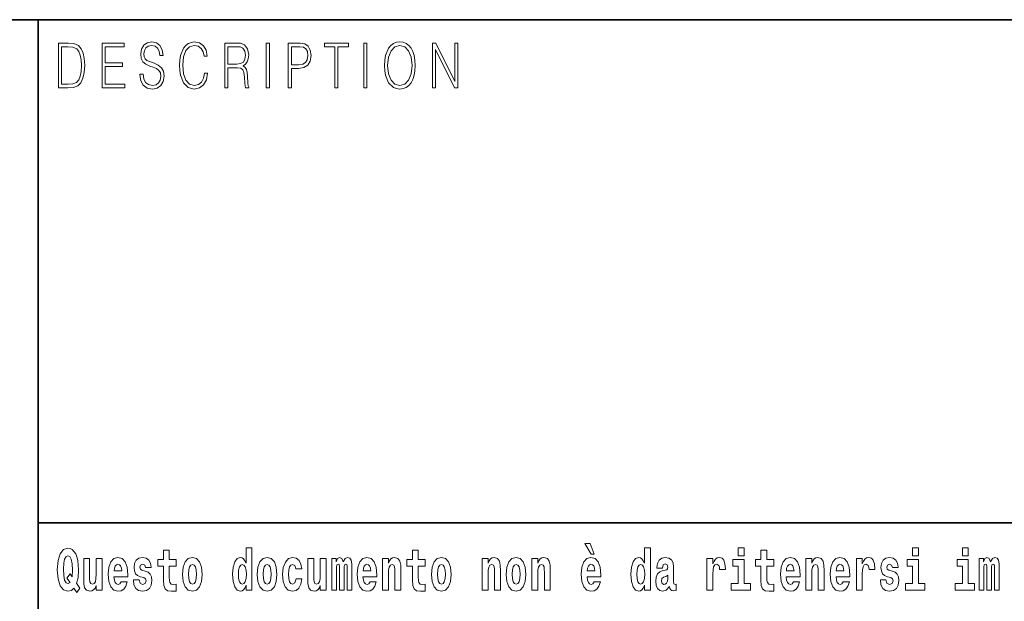
# Model space of a CAD drawing. Extents: x 0 to 210, y 0 to 297.
# Drawn here: x 71 to 97, y 16 to 32 of the extents above; entities that cross this region are included whole.
import ezdxf

# ---------------------------------------------------------------- set-up
doc = ezdxf.new("R2010")
doc.units = 0

msp = doc.modelspace()

# ---------------------------------------------------------------- linework, layer by layer
at = {"color": 7, "lineweight": 35}
for p, q in [((20, 31.5), (200, 31.5)), ((71, 31.5), (71, 10)), ((147.812393, 18), (71, 18))]:
    msp.add_line(p, q, dxfattribs=at)
at = {"color": 7, "lineweight": 13}
for points in [[(73.728806, 30.03722), (73.728806, 30.028875), (73.750084, 29.861977), (73.81517, 29.740141), (73.920319, 29.666706), (74.06427, 29.640001), (74.193199, 29.665037), (74.290833, 29.733465), (74.352165, 29.841949), (74.374702, 29.98715), (74.357178, 30.115664), (74.305855, 30.212463), (74.218231, 30.284229), (74.091805, 30.339306), (73.986664, 30.374355), (73.917816, 30.404398), (73.871498, 30.446121), (73.843964, 30.502867), (73.835197, 30.579641), (73.847717, 30.674772), (73.887772, 30.746538), (73.952866, 30.789932), (74.04174, 30.806622), (74.134369, 30.788263), (74.20446, 30.736525), (74.247025, 30.653076), (74.263298, 30.539585), (74.348412, 30.539585), (74.325882, 30.69313), (74.2658, 30.808292), (74.171921, 30.880058), (74.045494, 30.905092), (73.92157, 30.880058), (73.828941, 30.814968), (73.770111, 30.71316), (73.750084, 30.582979), (73.765106, 30.456135), (73.810165, 30.36768), (73.88652, 30.304258), (73.995422, 30.257526), (74.080544, 30.229155), (74.174423, 30.189098), (74.23951, 30.140697), (74.277061, 30.072269), (74.289581, 29.975468), (74.274559, 29.876999), (74.230751, 29.801893), (74.160652, 29.753492), (74.065521, 29.738472), (73.95787, 29.758499), (73.879013, 29.816914), (73.830193, 29.910378), (73.813919, 30.03722)], [(75.462044, 30.065594), (75.437012, 29.927067), (75.380684, 29.823591), (75.296814, 29.760168), (75.189163, 29.738472), (75.058983, 29.773521), (74.961349, 29.876999), (74.898758, 30.047234), (74.87748, 30.277554), (74.898758, 30.504536), (74.960098, 30.669765), (75.05648, 30.771574), (75.186661, 30.806622), (75.289307, 30.786594), (75.370667, 30.729849), (75.426994, 30.639725), (75.453278, 30.522896), (75.534645, 30.522896), (75.504601, 30.679779), (75.43325, 30.799946), (75.325607, 30.87672), (75.186661, 30.905092), (75.023933, 30.861698), (74.956345, 30.809961), (74.898758, 30.738194), (74.819901, 30.541254), (74.798622, 30.41608), (74.792366, 30.275885), (74.798622, 30.132353), (74.819901, 30.007179), (74.897507, 29.8069), (75.021431, 29.681726), (75.184158, 29.640001), (75.32811, 29.670044), (75.438263, 29.751823), (75.510864, 29.885344), (75.543404, 30.065594)], [(80.28875, 30.272547), (80.295006, 30.130684), (80.317535, 30.007179), (80.400154, 29.808569), (80.530334, 29.683395), (80.610443, 29.651686), (80.700569, 29.640001), (80.789444, 29.651686), (80.869553, 29.683395), (80.940903, 29.735134), (81.000984, 29.808569), (81.048553, 29.898695), (81.083603, 30.007179), (81.104881, 30.130684), (81.11364, 30.272547), (81.106133, 30.412743), (81.083603, 30.536247), (81.048553, 30.644732), (81.000984, 30.736525), (80.940903, 30.808292), (80.869553, 30.860029), (80.789444, 30.89341), (80.700569, 30.905092), (80.610443, 30.89341), (80.530334, 30.860029), (80.460236, 30.808292), (80.400154, 30.736525), (80.317535, 30.536247), (80.295006, 30.411074)], [(71.754395, 30.873383), (71.542847, 30.873383), (71.542847, 29.673382), (71.790695, 29.673382), (71.943405, 29.681726), (72.059814, 29.725121), (72.139931, 29.808569), (72.200012, 29.928736), (72.236313, 30.083952), (72.248833, 30.275885), (72.236313, 30.454466), (72.203766, 30.603006), (72.14994, 30.721504), (72.07859, 30.808292), (71.959679, 30.863367), (71.815727, 30.873383)], [(71.625465, 29.771852), (71.625465, 30.774912), (71.790695, 30.774912), (71.928383, 30.766567), (72.033531, 30.721504), (72.089859, 30.649738), (72.129913, 30.551268), (72.154953, 30.426094), (72.163712, 30.272547), (72.154953, 30.112326), (72.129913, 29.983812), (72.087357, 29.885344), (72.027275, 29.816914), (71.929634, 29.778528), (71.799454, 29.771852)], [(72.715309, 29.673382), (73.319901, 29.673382), (73.319901, 29.771852), (72.797928, 29.771852), (72.797928, 30.240837), (73.26107, 30.240837), (73.26107, 30.339306), (72.797928, 30.339306), (72.797928, 30.774912), (73.304878, 30.774912), (73.304878, 30.873383), (72.715309, 30.873383)], [(76.00238, 29.673382), (76.084991, 29.673382), (76.084991, 30.210794), (76.347855, 30.210794), (76.436729, 30.199112), (76.490555, 30.159056), (76.518097, 30.080614), (76.53186, 29.955441), (76.541878, 29.796886), (76.549385, 29.721783), (76.561905, 29.673382), (76.653282, 29.673382), (76.653282, 29.690071), (76.634506, 29.728458), (76.624489, 29.800224), (76.613228, 29.980474), (76.604462, 30.082283), (76.588188, 30.160725), (76.555649, 30.219139), (76.500572, 30.259195), (76.561905, 30.302589), (76.608215, 30.366011), (76.635757, 30.451128), (76.645767, 30.554605), (76.616982, 30.714828), (76.535614, 30.824982), (76.430473, 30.866707), (76.302795, 30.873383), (76.00238, 30.873383)], [(76.084991, 30.309265), (76.084991, 30.774912), (76.319069, 30.774912), (76.416702, 30.768236), (76.493057, 30.733187), (76.541878, 30.656414), (76.560654, 30.551268), (76.545631, 30.439445), (76.503075, 30.364342), (76.429222, 30.320948), (76.324074, 30.309265)], [(77.118507, 29.673382), (77.201126, 29.673382), (77.201126, 30.873383), (77.118507, 30.873383)], [(77.708916, 29.673382), (77.791527, 29.673382), (77.791527, 30.194105), (77.983047, 30.194105), (78.129501, 30.214132), (78.234642, 30.277554), (78.297234, 30.384369), (78.318512, 30.536247), (78.299736, 30.683117), (78.243408, 30.788263), (78.152031, 30.851685), (78.023102, 30.873383), (77.708916, 30.873383)], [(77.791527, 30.292576), (77.791527, 30.774912), (78.019348, 30.774912), (78.114479, 30.759892), (78.180817, 30.716497), (78.21962, 30.643063), (78.233391, 30.537916), (78.217117, 30.422756), (78.172058, 30.347652), (78.094452, 30.304258), (77.984299, 30.292576)], [(78.956482, 29.673382), (79.039093, 29.673382), (79.039093, 30.774912), (79.319481, 30.774912), (79.319481, 30.873383), (78.676086, 30.873383), (78.676086, 30.774912), (78.956482, 30.774912)], [(79.737144, 29.673382), (79.819763, 29.673382), (79.819763, 30.873383), (79.737144, 30.873383)], [(80.373863, 30.272547), (80.397644, 30.496191), (80.463989, 30.664759), (80.567886, 30.769905), (80.700569, 30.806622), (80.834503, 30.769905), (80.937149, 30.664759), (81.004738, 30.49786), (81.028526, 30.272547), (81.004738, 30.045565), (80.937149, 29.878668), (80.834503, 29.773521), (80.700569, 29.738472), (80.566635, 29.773521), (80.463989, 29.878668), (80.396393, 30.045565)], [(81.575119, 29.673382), (81.65773, 29.673382), (81.65773, 30.703146), (82.163437, 29.673382), (82.254807, 29.673382), (82.254807, 30.873383), (82.172195, 30.873383), (82.172195, 29.843618), (81.666496, 30.873383), (81.575119, 30.873383)], [(85.805466, 17.447237), (85.665672, 17.447237), (85.835426, 17.160349), (85.91198, 17.160349)], [(72.113007, 16.248966), (72.029793, 16.378937), (72.06752, 16.526344), (72.083054, 16.74349), (72.061966, 16.989168), (72.03756, 17.089024), (72.005386, 17.171444), (71.914406, 17.283981), (71.858932, 17.312511), (71.797905, 17.323606), (71.679192, 17.283981), (71.589317, 17.173031), (71.53273, 16.990753), (71.512764, 16.74349), (71.53273, 16.494644), (71.589317, 16.312366), (71.679192, 16.201416), (71.797905, 16.163376), (71.889992, 16.187151), (71.959892, 16.247381), (72.032013, 16.136431)], [(74.703712, 17.016113), (74.513985, 17.016113), (74.513985, 17.264961), (74.357544, 17.264961), (74.357544, 17.016113), (74.20887, 17.016113), (74.20887, 16.838593), (74.357544, 16.838593), (74.357544, 16.459774), (74.367531, 16.323462), (74.403038, 16.231531), (74.470718, 16.180811), (74.577232, 16.163376), (74.703712, 16.171301), (74.703712, 16.351992), (74.630486, 16.345652), (74.570572, 16.358332), (74.535065, 16.396374), (74.518425, 16.458189), (74.513985, 16.540609), (74.513985, 16.838593), (74.703712, 16.838593)], [(76.575455, 16.325047), (76.575455, 16.193491), (76.734116, 16.193491), (76.734116, 17.331532), (76.575455, 17.331532), (76.575455, 16.914673), (76.543282, 16.985998), (76.507774, 17.036718), (76.467834, 17.065248), (76.421234, 17.074759), (76.336914, 17.043058), (76.27034, 16.954298), (76.227066, 16.811647), (76.21154, 16.61986), (76.227066, 16.426489), (76.27034, 16.282251), (76.336914, 16.193491), (76.421234, 16.163376), (76.468941, 16.172886), (76.508888, 16.201416), (76.543282, 16.252136)], [(81.382965, 17.016113), (81.193237, 17.016113), (81.193237, 17.264961), (81.036797, 17.264961), (81.036797, 17.016113), (80.888123, 17.016113), (80.888123, 16.838593), (81.036797, 16.838593), (81.036797, 16.459774), (81.046783, 16.323462), (81.082283, 16.231531), (81.149963, 16.180811), (81.256477, 16.163376), (81.382965, 16.171301), (81.382965, 16.351992), (81.309738, 16.345652), (81.249817, 16.358332), (81.214317, 16.396374), (81.197678, 16.458189), (81.193237, 16.540609), (81.193237, 16.838593), (81.382965, 16.838593)], [(87.262253, 16.325047), (87.262253, 16.193491), (87.420914, 16.193491), (87.420914, 17.331532), (87.262253, 17.331532), (87.262253, 16.914673), (87.23008, 16.985998), (87.194572, 17.036718), (87.154633, 17.065248), (87.108032, 17.074759), (87.023712, 17.043058), (86.957138, 16.954298), (86.913864, 16.811647), (86.898331, 16.61986), (86.913864, 16.426489), (86.957138, 16.282251), (87.023712, 16.193491), (87.108032, 16.163376), (87.155739, 16.172886), (87.195686, 16.201416), (87.23008, 16.252136)], [(89.780838, 17.331532), (89.780838, 17.115969), (89.937286, 17.115969), (89.937286, 17.331532)], [(90.73391, 17.016113), (90.544189, 17.016113), (90.544189, 17.264961), (90.387741, 17.264961), (90.387741, 17.016113), (90.239067, 17.016113), (90.239067, 16.838593), (90.387741, 16.838593), (90.387741, 16.459774), (90.397728, 16.323462), (90.433235, 16.231531), (90.500916, 16.180811), (90.60743, 16.163376), (90.73391, 16.171301), (90.73391, 16.351992), (90.660683, 16.345652), (90.600769, 16.358332), (90.565262, 16.396374), (90.548622, 16.458189), (90.544189, 16.540609), (90.544189, 16.838593), (90.73391, 16.838593)], [(94.456314, 17.331532), (94.456314, 17.115969), (94.612755, 17.115969), (94.612755, 17.331532)], [(95.792168, 17.331532), (95.792168, 17.115969), (95.948608, 17.115969), (95.948608, 17.331532)], [(71.853378, 16.634125), (71.771278, 16.520004), (71.855598, 16.399544), (71.801231, 16.371012), (71.745758, 16.394789), (71.706924, 16.466114), (71.684738, 16.58816), (71.678078, 16.75934), (71.685844, 16.914673), (71.709145, 17.027208), (71.746872, 17.095364), (71.797905, 17.119139), (71.851166, 17.093779), (71.887779, 17.022453), (71.908859, 16.900408), (71.916626, 16.732395), (71.907745, 16.556459)], [(72.714363, 16.193491), (72.714363, 17.044643), (72.555702, 17.044643), (72.555702, 16.621445), (72.550156, 16.504154), (72.533508, 16.421734), (72.501335, 16.372597), (72.452515, 16.356747), (72.409248, 16.371012), (72.387054, 16.415394), (72.379288, 16.486719), (72.378181, 16.583405), (72.378181, 17.044643), (72.219521, 17.044643), (72.219521, 16.527929), (72.223961, 16.374182), (72.246147, 16.260061), (72.297188, 16.190321), (72.389275, 16.164961), (72.442528, 16.174471), (72.486908, 16.201416), (72.523529, 16.250551), (72.555702, 16.323462), (72.555702, 16.193491)], [(73.223625, 16.421734), (73.190338, 16.367842), (73.142632, 16.348822), (73.100471, 16.361502), (73.067184, 16.399544), (73.042778, 16.462944), (73.031685, 16.550119), (73.403366, 16.550119), (73.40448, 16.60718), (73.386726, 16.808477), (73.334579, 16.955883), (73.251366, 17.044643), (73.138191, 17.074759), (73.030571, 17.043058), (72.947357, 16.954298), (72.894104, 16.810062), (72.87635, 16.61986), (72.894104, 16.426489), (72.947357, 16.282251), (73.028351, 16.193491), (73.134865, 16.163376), (73.223625, 16.179226), (73.294632, 16.225191), (73.348999, 16.304441), (73.390053, 16.421734)], [(73.834969, 16.531099), (73.878235, 16.500984), (73.893768, 16.443924), (73.869362, 16.374182), (73.798355, 16.347237), (73.730675, 16.378937), (73.704041, 16.467699), (73.553154, 16.467699), (73.568687, 16.337727), (73.616394, 16.241041), (73.692947, 16.183981), (73.797241, 16.163376), (73.904869, 16.183981), (73.983643, 16.241041), (74.032455, 16.332972), (74.049103, 16.456604), (74.036896, 16.551704), (74.003609, 16.624615), (73.947029, 16.67692), (73.867142, 16.70862), (73.780602, 16.729225), (73.739548, 16.75617), (73.724014, 16.813232), (73.742874, 16.868708), (73.795021, 16.892483), (73.856049, 16.867123), (73.880455, 16.805307), (74.032455, 16.805307), (74.032455, 16.808477), (74.015816, 16.916258), (73.969215, 17.000263), (73.894882, 17.054153), (73.797241, 17.073174), (73.699608, 17.054153), (73.628601, 16.998678), (73.584213, 16.913088), (73.569794, 16.802137), (73.580887, 16.710205), (73.614174, 16.637295), (73.667427, 16.58499), (73.740662, 16.554874)], [(74.873466, 16.618275), (74.89122, 16.423319), (74.943367, 16.280666), (75.026581, 16.193491), (75.137527, 16.163376), (75.247375, 16.193491), (75.330589, 16.280666), (75.382736, 16.423319), (75.401596, 16.618275), (75.382736, 16.811647), (75.330589, 16.955883), (75.246262, 17.043058), (75.136421, 17.074759), (75.026581, 17.043058), (74.943367, 16.955883), (74.89122, 16.811647)], [(76.877243, 16.618275), (76.894997, 16.423319), (76.947144, 16.280666), (77.030357, 16.193491), (77.141304, 16.163376), (77.251144, 16.193491), (77.334358, 16.280666), (77.386505, 16.423319), (77.405373, 16.618275), (77.386505, 16.811647), (77.334358, 16.955883), (77.250038, 17.043058), (77.140198, 17.074759), (77.030357, 17.043058), (76.947144, 16.955883), (76.894997, 16.811647)], [(77.915741, 16.497814), (77.884674, 16.393204), (77.821434, 16.355162), (77.777054, 16.371012), (77.743767, 16.421734), (77.723801, 16.505739), (77.71714, 16.621445), (77.723801, 16.735565), (77.744881, 16.819572), (77.778168, 16.868708), (77.821434, 16.886143), (77.884674, 16.852858), (77.914635, 16.76251), (78.071075, 16.76251), (78.047775, 16.892483), (77.997849, 16.990753), (77.922401, 17.052568), (77.824768, 17.074759), (77.713814, 17.041473), (77.629494, 16.949543), (77.575127, 16.805307), (77.557373, 16.61669), (77.575127, 16.429659), (77.62616, 16.287006), (77.707153, 16.195076), (77.814781, 16.163376), (77.916855, 16.187151), (77.995628, 16.252136), (78.047775, 16.358332), (78.071075, 16.497814)], [(78.725685, 16.193491), (78.725685, 17.044643), (78.567024, 17.044643), (78.567024, 16.621445), (78.561478, 16.504154), (78.544838, 16.421734), (78.512657, 16.372597), (78.463844, 16.356747), (78.42057, 16.371012), (78.398384, 16.415394), (78.390617, 16.486719), (78.389503, 16.583405), (78.389503, 17.044643), (78.230843, 17.044643), (78.230843, 16.527929), (78.235283, 16.374182), (78.257477, 16.260061), (78.30851, 16.190321), (78.400597, 16.164961), (78.453857, 16.174471), (78.498238, 16.201416), (78.534851, 16.250551), (78.567024, 16.323462), (78.567024, 16.193491)], [(79.289314, 16.824327), (79.289314, 16.193491), (79.415802, 16.193491), (79.415802, 16.781532), (79.410255, 16.905163), (79.392502, 16.997093), (79.355888, 17.054153), (79.294861, 17.074759), (79.231621, 17.043058), (79.179474, 16.951128), (79.143974, 17.041473), (79.082947, 17.074759), (79.027473, 17.043058), (78.98864, 16.954298), (78.98864, 17.044643), (78.874359, 17.044643), (78.874359, 16.193491), (78.999733, 16.193491), (78.999733, 16.817987), (79.01194, 16.875048), (79.047447, 16.895653), (79.074074, 16.879803), (79.082947, 16.835423), (79.082947, 16.193491), (79.207214, 16.193491), (79.207214, 16.817987), (79.219421, 16.875048), (79.254921, 16.895653), (79.280441, 16.879803), (79.289314, 16.835423)], [(79.902878, 16.421734), (79.869591, 16.367842), (79.821884, 16.348822), (79.779724, 16.361502), (79.746437, 16.399544), (79.722023, 16.462944), (79.71093, 16.550119), (80.082619, 16.550119), (80.083725, 16.60718), (80.065971, 16.808477), (80.013824, 16.955883), (79.930611, 17.044643), (79.817444, 17.074759), (79.709824, 17.043058), (79.62661, 16.954298), (79.573349, 16.810062), (79.555603, 16.61986), (79.573349, 16.426489), (79.62661, 16.282251), (79.707603, 16.193491), (79.814117, 16.163376), (79.902878, 16.179226), (79.973885, 16.225191), (80.028252, 16.304441), (80.069305, 16.421734)], [(80.235725, 17.044643), (80.235725, 16.193491), (80.394386, 16.193491), (80.394386, 16.61669), (80.398827, 16.732395), (80.415466, 16.814817), (80.447647, 16.863953), (80.497574, 16.881388), (80.538628, 16.865538), (80.560814, 16.824327), (80.568581, 16.75617), (80.570801, 16.66741), (80.570801, 16.193491), (80.729462, 16.193491), (80.729462, 16.710205), (80.723915, 16.862368), (80.701721, 16.976488), (80.650688, 17.047813), (80.559708, 17.073174), (80.506447, 17.063663), (80.462067, 17.035133), (80.425453, 16.985998), (80.394386, 16.914673), (80.394386, 17.044643)], [(81.552719, 16.618275), (81.570465, 16.423319), (81.62262, 16.280666), (81.705826, 16.193491), (81.81678, 16.163376), (81.92662, 16.193491), (82.009834, 16.280666), (82.061981, 16.423319), (82.080841, 16.618275), (82.061981, 16.811647), (82.009834, 16.955883), (81.925514, 17.043058), (81.815674, 17.074759), (81.705826, 17.043058), (81.62262, 16.955883), (81.570465, 16.811647)], [(82.907425, 17.044643), (82.907425, 16.193491), (83.066086, 16.193491), (83.066086, 16.61669), (83.070526, 16.732395), (83.087166, 16.814817), (83.119347, 16.863953), (83.169273, 16.881388), (83.210327, 16.865538), (83.232513, 16.824327), (83.24028, 16.75617), (83.2425, 16.66741), (83.2425, 16.193491), (83.401161, 16.193491), (83.401161, 16.710205), (83.395615, 16.862368), (83.373421, 16.976488), (83.322388, 17.047813), (83.231407, 17.073174), (83.178146, 17.063663), (83.133766, 17.035133), (83.097153, 16.985998), (83.066086, 16.914673), (83.066086, 17.044643)], [(83.556488, 16.618275), (83.574242, 16.423319), (83.626389, 16.280666), (83.709602, 16.193491), (83.820557, 16.163376), (83.930397, 16.193491), (84.013611, 16.280666), (84.065758, 16.423319), (84.084618, 16.618275), (84.065758, 16.811647), (84.013611, 16.955883), (83.929291, 17.043058), (83.819443, 17.074759), (83.709602, 17.043058), (83.626389, 16.955883), (83.574242, 16.811647)], [(84.243279, 17.044643), (84.243279, 16.193491), (84.401939, 16.193491), (84.401939, 16.61669), (84.406372, 16.732395), (84.423019, 16.814817), (84.455193, 16.863953), (84.505119, 16.881388), (84.546173, 16.865538), (84.568367, 16.824327), (84.576134, 16.75617), (84.578354, 16.66741), (84.578354, 16.193491), (84.737007, 16.193491), (84.737007, 16.710205), (84.731461, 16.862368), (84.709274, 16.976488), (84.658234, 17.047813), (84.567253, 17.073174), (84.514, 17.063663), (84.46962, 17.035133), (84.433006, 16.985998), (84.401939, 16.914673), (84.401939, 17.044643)], [(85.9142, 16.421734), (85.880913, 16.367842), (85.833206, 16.348822), (85.791046, 16.361502), (85.757759, 16.399544), (85.733353, 16.462944), (85.722252, 16.550119), (86.093941, 16.550119), (86.095047, 16.60718), (86.077301, 16.808477), (86.025146, 16.955883), (85.94194, 17.044643), (85.828766, 17.074759), (85.721146, 17.043058), (85.637932, 16.954298), (85.584671, 16.810062), (85.566925, 16.61986), (85.584671, 16.426489), (85.637932, 16.282251), (85.718925, 16.193491), (85.825439, 16.163376), (85.9142, 16.179226), (85.985207, 16.225191), (86.039574, 16.304441), (86.080627, 16.421734)], [(87.747108, 16.787872), (87.764862, 16.870293), (87.821449, 16.898823), (87.873596, 16.876633), (87.89135, 16.813232), (87.884689, 16.764095), (87.862503, 16.74032), (87.822556, 16.73081), (87.760422, 16.7213), (87.676102, 16.6896), (87.615082, 16.630955), (87.578461, 16.546949), (87.566261, 16.437584), (87.578461, 16.323462), (87.615082, 16.236286), (87.673882, 16.183981), (87.753769, 16.163376), (87.849182, 16.196661), (87.932404, 16.296516), (87.944603, 16.239456), (87.967903, 16.201416), (88.00119, 16.182396), (88.048897, 16.174471), (88.112137, 16.187151), (88.112137, 16.351992), (88.08551, 16.347237), (88.050003, 16.367842), (88.04335, 16.432829), (88.04335, 16.810062), (88.030037, 16.925768), (87.990097, 17.008188), (87.920197, 17.057323), (87.821449, 17.074759), (87.726028, 17.054153), (87.655022, 16.998678), (87.609528, 16.911503), (87.595108, 16.800552), (87.595108, 16.787872)], [(88.939835, 17.044643), (88.939835, 16.193491), (89.099602, 16.193491), (89.099602, 16.6262), (89.102936, 16.74032), (89.119576, 16.822742), (89.150642, 16.873463), (89.201675, 16.890898), (89.258263, 16.854443), (89.273796, 16.811647), (89.279343, 16.753), (89.279343, 16.748245), (89.433563, 16.748245), (89.433563, 16.76251), (89.423584, 16.898823), (89.39473, 16.995508), (89.344803, 17.052568), (89.27269, 17.073174), (89.214996, 17.062078), (89.168396, 17.030378), (89.129562, 16.976488), (89.099602, 16.900408), (89.099602, 17.044643)], [(90.108147, 16.369427), (89.937286, 16.369427), (89.937286, 17.016113), (89.636604, 17.016113), (89.636604, 16.838593), (89.780838, 16.838593), (89.780838, 16.369427), (89.591118, 16.369427), (89.591118, 16.193491), (90.108147, 16.193491)], [(91.257599, 16.421734), (91.224312, 16.367842), (91.176605, 16.348822), (91.134445, 16.361502), (91.101158, 16.399544), (91.076752, 16.462944), (91.065659, 16.550119), (91.43734, 16.550119), (91.438446, 16.60718), (91.4207, 16.808477), (91.368553, 16.955883), (91.285339, 17.044643), (91.172165, 17.074759), (91.064545, 17.043058), (90.981331, 16.954298), (90.928078, 16.810062), (90.910324, 16.61986), (90.928078, 16.426489), (90.981331, 16.282251), (91.062325, 16.193491), (91.168839, 16.163376), (91.257599, 16.179226), (91.328606, 16.225191), (91.382973, 16.304441), (91.424026, 16.421734)], [(91.590454, 17.044643), (91.590454, 16.193491), (91.749115, 16.193491), (91.749115, 16.61669), (91.753555, 16.732395), (91.770195, 16.814817), (91.802368, 16.863953), (91.852295, 16.881388), (91.893349, 16.865538), (91.915543, 16.824327), (91.923309, 16.75617), (91.925522, 16.66741), (91.925522, 16.193491), (92.084183, 16.193491), (92.084183, 16.710205), (92.078636, 16.862368), (92.056442, 16.976488), (92.005409, 17.047813), (91.914429, 17.073174), (91.861176, 17.063663), (91.816795, 17.035133), (91.780182, 16.985998), (91.749115, 16.914673), (91.749115, 17.044643)], [(92.593445, 16.421734), (92.560165, 16.367842), (92.512451, 16.348822), (92.470291, 16.361502), (92.437012, 16.399544), (92.412598, 16.462944), (92.401505, 16.550119), (92.773193, 16.550119), (92.7743, 16.60718), (92.756546, 16.808477), (92.704399, 16.955883), (92.621185, 17.044643), (92.508018, 17.074759), (92.400391, 17.043058), (92.317184, 16.954298), (92.263924, 16.810062), (92.24617, 16.61986), (92.263924, 16.426489), (92.317184, 16.282251), (92.398178, 16.193491), (92.504684, 16.163376), (92.593445, 16.179226), (92.664459, 16.225191), (92.718826, 16.304441), (92.759872, 16.421734)], [(92.947388, 17.044643), (92.947388, 16.193491), (93.107155, 16.193491), (93.107155, 16.6262), (93.110481, 16.74032), (93.127121, 16.822742), (93.158188, 16.873463), (93.209229, 16.890898), (93.265808, 16.854443), (93.281342, 16.811647), (93.286896, 16.753), (93.286896, 16.748245), (93.441116, 16.748245), (93.441116, 16.76251), (93.431129, 16.898823), (93.402283, 16.995508), (93.352356, 17.052568), (93.280235, 17.073174), (93.222542, 17.062078), (93.175941, 17.030378), (93.137108, 16.976488), (93.107155, 16.900408), (93.107155, 17.044643)], [(93.872711, 16.531099), (93.915985, 16.500984), (93.931519, 16.443924), (93.907104, 16.374182), (93.836098, 16.347237), (93.768417, 16.378937), (93.741791, 16.467699), (93.590897, 16.467699), (93.60643, 16.337727), (93.654144, 16.241041), (93.730698, 16.183981), (93.834991, 16.163376), (93.942612, 16.183981), (94.021393, 16.241041), (94.070206, 16.332972), (94.086853, 16.456604), (94.074646, 16.551704), (94.041359, 16.624615), (93.984772, 16.67692), (93.904892, 16.70862), (93.818344, 16.729225), (93.777298, 16.75617), (93.761765, 16.813232), (93.780624, 16.868708), (93.832771, 16.892483), (93.893799, 16.867123), (93.918205, 16.805307), (94.070206, 16.805307), (94.070206, 16.808477), (94.053566, 16.916258), (94.006966, 17.000263), (93.932632, 17.054153), (93.834991, 17.073174), (93.73735, 17.054153), (93.666344, 16.998678), (93.621964, 16.913088), (93.607544, 16.802137), (93.618637, 16.710205), (93.651924, 16.637295), (93.705177, 16.58499), (93.778404, 16.554874)], [(94.783623, 16.369427), (94.612755, 16.369427), (94.612755, 17.016113), (94.31208, 17.016113), (94.31208, 16.838593), (94.456314, 16.838593), (94.456314, 16.369427), (94.266586, 16.369427), (94.266586, 16.193491), (94.783623, 16.193491)], [(96.119476, 16.369427), (95.948608, 16.369427), (95.948608, 17.016113), (95.647934, 17.016113), (95.647934, 16.838593), (95.792168, 16.838593), (95.792168, 16.369427), (95.60244, 16.369427), (95.60244, 16.193491), (96.119476, 16.193491)], [(96.655365, 16.824327), (96.655365, 16.193491), (96.781845, 16.193491), (96.781845, 16.781532), (96.776306, 16.905163), (96.758545, 16.997093), (96.721939, 17.054153), (96.660912, 17.074759), (96.597672, 17.043058), (96.545525, 16.951128), (96.510017, 17.041473), (96.448997, 17.074759), (96.393524, 17.043058), (96.354691, 16.954298), (96.354691, 17.044643), (96.24041, 17.044643), (96.24041, 16.193491), (96.365784, 16.193491), (96.365784, 16.817987), (96.377991, 16.875048), (96.41349, 16.895653), (96.440125, 16.879803), (96.448997, 16.835423), (96.448997, 16.193491), (96.573257, 16.193491), (96.573257, 16.817987), (96.585464, 16.875048), (96.620972, 16.895653), (96.646484, 16.879803), (96.655365, 16.835423)], [(73.241379, 16.713375), (73.035011, 16.713375), (73.043884, 16.786285), (73.067184, 16.841763), (73.099358, 16.876633), (73.138191, 16.889313), (73.179245, 16.876633), (73.211418, 16.843348), (73.231392, 16.787872)], [(75.137527, 16.886143), (75.181915, 16.868708), (75.215195, 16.817987), (75.235168, 16.73398), (75.242935, 16.61986), (75.235168, 16.504154), (75.215195, 16.420149), (75.181915, 16.369427), (75.137527, 16.353577), (75.092041, 16.369427), (75.058754, 16.421734), (75.038788, 16.507324), (75.032127, 16.6262), (75.038788, 16.73715), (75.059868, 16.817987), (75.093155, 16.868708)], [(76.474487, 16.884558), (76.519981, 16.867123), (76.553268, 16.817987), (76.575455, 16.73398), (76.583221, 16.61986), (76.575455, 16.504154), (76.553268, 16.420149), (76.518867, 16.369427), (76.474487, 16.353577), (76.431221, 16.369427), (76.397934, 16.420149), (76.376854, 16.504154), (76.370193, 16.61986), (76.376854, 16.73398), (76.397934, 16.816402), (76.431221, 16.867123)], [(77.141304, 16.886143), (77.185684, 16.868708), (77.218971, 16.817987), (77.238945, 16.73398), (77.246712, 16.61986), (77.238945, 16.504154), (77.218971, 16.420149), (77.185684, 16.369427), (77.141304, 16.353577), (77.095818, 16.369427), (77.062531, 16.421734), (77.042557, 16.507324), (77.035904, 16.6262), (77.042557, 16.73715), (77.063637, 16.817987), (77.096924, 16.868708)], [(79.920624, 16.713375), (79.714256, 16.713375), (79.723137, 16.786285), (79.746437, 16.841763), (79.77861, 16.876633), (79.817444, 16.889313), (79.858498, 16.876633), (79.890671, 16.843348), (79.910645, 16.787872)], [(81.81678, 16.886143), (81.86116, 16.868708), (81.894447, 16.817987), (81.914413, 16.73398), (81.92218, 16.61986), (81.914413, 16.504154), (81.894447, 16.420149), (81.86116, 16.369427), (81.81678, 16.353577), (81.771286, 16.369427), (81.738007, 16.421734), (81.718033, 16.507324), (81.71138, 16.6262), (81.718033, 16.73715), (81.739113, 16.817987), (81.7724, 16.868708)], [(83.820557, 16.886143), (83.864937, 16.868708), (83.898224, 16.817987), (83.91819, 16.73398), (83.925957, 16.61986), (83.91819, 16.504154), (83.898224, 16.420149), (83.864937, 16.369427), (83.820557, 16.353577), (83.775063, 16.369427), (83.741776, 16.421734), (83.721809, 16.507324), (83.715149, 16.6262), (83.721809, 16.73715), (83.742889, 16.817987), (83.776176, 16.868708)], [(85.931953, 16.713375), (85.725586, 16.713375), (85.734459, 16.786285), (85.757759, 16.841763), (85.789932, 16.876633), (85.828766, 16.889313), (85.86982, 16.876633), (85.901993, 16.843348), (85.921967, 16.787872)], [(87.161285, 16.884558), (87.206779, 16.867123), (87.240067, 16.817987), (87.262253, 16.73398), (87.27002, 16.61986), (87.262253, 16.504154), (87.240067, 16.420149), (87.205673, 16.369427), (87.161285, 16.353577), (87.118019, 16.369427), (87.084732, 16.420149), (87.063652, 16.504154), (87.056992, 16.61986), (87.063652, 16.73398), (87.084732, 16.816402), (87.118019, 16.867123)], [(91.275352, 16.713375), (91.068985, 16.713375), (91.077858, 16.786285), (91.101158, 16.841763), (91.133331, 16.876633), (91.172165, 16.889313), (91.213219, 16.876633), (91.245392, 16.843348), (91.265366, 16.787872)], [(92.611206, 16.713375), (92.404831, 16.713375), (92.413712, 16.786285), (92.437012, 16.841763), (92.469185, 16.876633), (92.508018, 16.889313), (92.549072, 16.876633), (92.581245, 16.843348), (92.601212, 16.787872)], [(87.88913, 16.497814), (87.880249, 16.432829), (87.856949, 16.383692), (87.822556, 16.351992), (87.781509, 16.342482), (87.736015, 16.369427), (87.719376, 16.439169), (87.732689, 16.507324), (87.772629, 16.543779), (87.840309, 16.562799), (87.88913, 16.596085)]]:
    msp.add_lwpolyline(points, close=True, dxfattribs=at)

doc.saveas('drawing.dxf')
